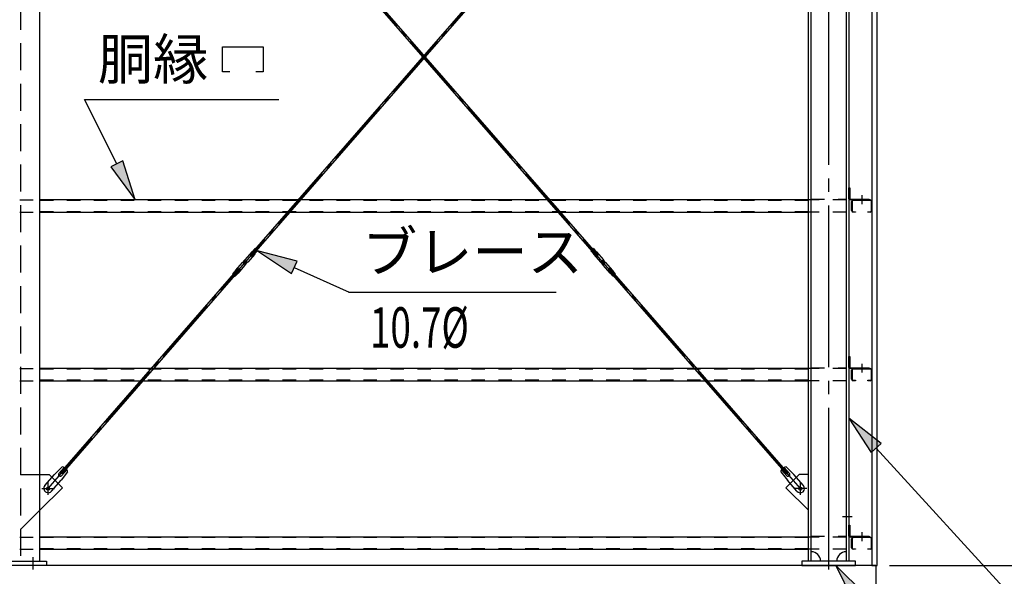
# Model space of a CAD drawing. Extents: x 1667 to 41127, y 644 to 28700.
# Drawn here: x 10624 to 14276, y 5414 to 7477 of the extents above; entities that cross this region are included whole.
import ezdxf
from ezdxf.enums import TextEntityAlignment as Align

# ---------------------------------------------------------------- set-up
doc = ezdxf.new("R2010")
doc.units = 0
doc.header["$LTSCALE"] = 50
doc.header["$MEASUREMENT"] = 0
for name, pattern in [('1PL-M', [15, 12, -1, 1, -1]), ('1PL-S', [4, 2.5, -0.5, 0.5, -0.5]), ('1PL-SL', [6.5, 5, -0.5, 0.5, -0.5]), ('HIDE-L', [3, 2, -1]), ('HIDE-M', [2, 1, -1])]:
    doc.linetypes.add(name, pattern=pattern)
for name, color, linetype in [('0-ブレ-ス', 6, 'CONTINUOUS'), ('0-後柱中', 3, 'CONTINUOUS'), ('0-後柱左右', 4, 'CONTINUOUS'), ('0-胴縁MK29', 121, 'CONTINUOUS'), ('HIKIDASHI', 6, 'CONTINUOUS'), ('SIDING800', 3, 'CONTINUOUS'), ('SUNPOU', 4, 'CONTINUOUS'), ('U3', 6, 'CONTINUOUS')]:
    doc.layers.add(name, color=color, linetype=linetype)
doc.styles.add('00', font='ROMANS', dxfattribs={"width": 0.666667, "bigfont": 'BIGFONT'})
doc.styles.get("Standard").update_dxf_attribs({"font": 'SIMPLEX', "bigfont": 'BIGFONT'})

msp = doc.modelspace()

# ---------------------------------------------------------------- linework, layer by layer
at = {"layer": '0-ブレ-ス', "color": 6, "linetype": '1PL-SL'}
for p, q in [((10729.3, 5738.6), (13519.3, 8939.6)), ((13519.3, 5738.6), (10729.3, 8939.6))]:
    msp.add_line(p, q, dxfattribs=at)
at = {"layer": '0-ブレ-ス'}
for p, q in [((12764.3, 6599.5), (10776, 8880.8)), ((12769.6, 6604.1), (10781.2, 8885.4)), ((11479, 6604.1), (13467.4, 8885.4)), ((11484.3, 6599.5), (13472.7, 8880.8)), ((11485.5, 6616.7), (11459.7, 6587.2)), ((11488.2, 6618.9), (11488.9, 6619.2)), ((11488.9, 6619.3), (11498, 6611.4)), ((11496.8, 6628.3), (11489, 6619.4)), ((11496.8, 6628.3), (11505.9, 6620.5)), ((11497.7, 6610.6), (11498, 6611.3)), ((11505.9, 6620.5), (11498, 6611.5)), ((12751.8, 6628.3), (12742.8, 6620.5)), ((12742.8, 6620.5), (12750.6, 6611.5)), ((12759.7, 6619.3), (12750.6, 6611.4)), ((12750.9, 6610.6), (12750.7, 6611.3)), ((12751.8, 6628.3), (12759.6, 6619.4)), ((12760.4, 6618.9), (12759.8, 6619.2)), ((12763.1, 6616.7), (12788.9, 6587.2)), ((11424.7, 6546.9), (11450.4, 6576.5)), ((11451.8, 6576.7), (11450.8, 6576.6)), ((11451.8, 6576.7), (11459.7, 6585.7)), ((11451.8, 6576.7), (11460.9, 6568.8)), ((11455.3, 6577.6), (11459.2, 6582.2)), ((11459.9, 6572.3), (11455.4, 6576.2)), ((11459.7, 6585.7), (11459.6, 6586.8)), ((11459.7, 6585.7), (11468.7, 6577.9)), ((11460.6, 6582.3), (11465.2, 6578.3)), ((11460.9, 6568.8), (11468.7, 6577.9)), ((11465.3, 6576.9), (11461.3, 6572.4)), ((11469.8, 6577.9), (11468.7, 6577.9)), ((11495.9, 6607.6), (11470.2, 6578.1)), ((11479, 6604.1), (11484.3, 6599.5)), ((12752.7, 6607.6), (12778.5, 6578.1)), ((12769.6, 6604.1), (12764.3, 6599.5)), ((12778.8, 6577.9), (12779.9, 6577.9)), ((12788.9, 6585.7), (12779.9, 6577.9)), ((12787.8, 6568.8), (12779.9, 6577.9)), ((12788, 6582.3), (12783.4, 6578.3)), ((12783.4, 6576.9), (12787.3, 6572.4)), ((12796.8, 6576.7), (12787.8, 6568.8)), ((12788.7, 6572.3), (12793.2, 6576.2)), ((12788.9, 6585.7), (12789, 6586.8)), ((12796.8, 6576.7), (12788.9, 6585.7)), ((12793.3, 6577.6), (12789.4, 6582.2)), ((12796.8, 6576.7), (12797.9, 6576.6)), ((12823.9, 6546.9), (12798.2, 6576.5)), ((10776, 5797.5), (11436.3, 6555.1)), ((10781.2, 5792.9), (11441.6, 6550.5)), ((11414.7, 6534.1), (11422.5, 6543.1)), ((11422.9, 6544), (11422.6, 6543.2)), ((11422.6, 6543.2), (11431.6, 6535.3)), ((11435.1, 6537.9), (11460.8, 6567.4)), ((11436.3, 6555.1), (11441.6, 6550.5)), ((11460.9, 6567.8), (11460.9, 6568.8)), ((12787.7, 6567.8), (12787.8, 6568.8)), ((12813.5, 6537.9), (12787.8, 6567.4)), ((12812.3, 6555.1), (12807.1, 6550.5)), ((13467.4, 5792.9), (12807.1, 6550.5)), ((13472.7, 5797.5), (12812.3, 6555.1)), ((12826, 6543.2), (12817, 6535.3)), ((12825.7, 6544), (12826, 6543.2)), ((12833.9, 6534.1), (12826.1, 6543.1)), ((11414.7, 6534.1), (11423.7, 6526.2)), ((11423.7, 6526.2), (11431.6, 6535.2)), ((11432.4, 6535.7), (11431.7, 6535.3)), ((12816.2, 6535.7), (12816.9, 6535.3)), ((12824.9, 6526.2), (12817.1, 6535.2)), ((12833.9, 6534.1), (12824.9, 6526.2)), ((10781.6, 5818.9), (10753.4, 5790.6)), ((10769.8, 5795.3), (10789.2, 5817.5)), ((10779.9, 5786.5), (10799.3, 5808.7)), ((13468.7, 5786.5), (13449.3, 5808.7)), ((13478.8, 5795.3), (13459.4, 5817.5)), ((13467, 5818.9), (13495.2, 5790.6)), ((10717.9, 5749.9), (10753.4, 5790.6)), ((10742, 5728.9), (10777.5, 5769.6)), ((10781.2, 5792.9), (10776, 5797.5)), ((10801.7, 5801.4), (10777.5, 5769.6)), ((13446.9, 5801.4), (13471.1, 5769.6)), ((13467.4, 5792.9), (13472.7, 5797.5)), ((13506.6, 5728.9), (13471.1, 5769.6)), ((13530.7, 5749.9), (13495.2, 5790.6))]:
    msp.add_line(p, q, dxfattribs=at)
for centre in [(10729.3, 5738.6), (13519.3, 5738.6)]:
    msp.add_circle(centre, 5.5, dxfattribs=at)
for centre, radius, start, end in [((11493, 6610.1), 10, 118.9245, 138.9245), ((11488.6, 6619.7), 0.5, 298.9245, 318.9245), ((11488.3, 6614.2), 10, 318.9245, 338.9245), ((11498.4, 6611.1), 0.5, 138.9245, 158.9245), ((12750.2, 6611.1), 0.5, 21.0755, 41.0755), ((12760.3, 6614.2), 10, 201.0755, 221.0755), ((12760, 6619.7), 0.5, 221.0755, 241.0755), ((12755.6, 6610.1), 10, 41.0755, 61.0755), ((11450.8, 6576.1), 0.5, 93.9245, 138.9245), ((11456, 6577), 1, 138.9245, 228.9245), ((11460, 6581.5), 1, 48.9245, 138.9245), ((11460.1, 6586.8), 0.5, 138.9245, 183.9245), ((11460.6, 6573), 1, 228.9245, 318.9245), ((11464.5, 6577.6), 1, 318.9245, 48.9245), ((11469.8, 6578.4), 0.5, 273.9245, 318.9245), ((12778.8, 6578.4), 0.5, 221.0755, 266.0755), ((12784.1, 6577.6), 1, 131.0755, 221.0755), ((12788, 6573), 1, 221.0755, 311.0755), ((12788.6, 6581.5), 1, 41.0755, 131.0755), ((12788.5, 6586.8), 0.5, 356.0755, 41.0755), ((12792.6, 6577), 1, 311.0755, 41.0755), ((12797.8, 6576.1), 0.5, 41.0755, 86.0755), ((11422.1, 6543.4), 0.5, 318.9245, 338.9245), ((11432.2, 6540.4), 10, 138.9245, 158.9245), ((11427.5, 6544.4), 10, 298.9245, 318.9245), ((11460.4, 6567.7), 0.5, 318.9245, 3.9245), ((12788.2, 6567.7), 0.5, 176.0755, 221.0755), ((12821.1, 6544.4), 10, 221.0755, 241.0755), ((12816.4, 6540.4), 10, 21.0755, 41.0755), ((12826.5, 6543.4), 0.5, 201.0755, 221.0755), ((11431.9, 6534.9), 0.5, 118.9245, 138.9245), ((12816.7, 6534.9), 0.5, 41.0755, 61.0755), ((10781.9, 5798.9), 20, 59.0032, 90.7601), ((10781.9, 5798.9), 20, 7.0889, 38.8459), ((13466.7, 5798.9), 20, 141.1541, 172.9111), ((13466.7, 5798.9), 20, 89.2399, 120.9968), ((10774.8, 5790.9), 6.7, 138.9245, 318.9245), ((13473.8, 5790.9), 6.7, 221.0755, 41.0755), ((10730, 5739.4), 16, 138.9245, 318.9245), ((13518.7, 5739.4), 16, 221.0755, 41.0755)]:
    msp.add_arc(centre, radius, start, end, dxfattribs=at)
at = {"layer": '0-後柱中', "color": 6, "linetype": 'HIDE-L'}
for p, q in [((10627.8, 9339.6), (10627.8, 5469.6)), ((10627.8, 5791.6), (10699.3, 5791.6)), ((10699.3, 5658.6), (10627.8, 5587.1))]:
    msp.add_line(p, q, dxfattribs=at)
at = {"layer": '0-後柱中'}
for p, q in [((10699.3, 5469.6), (10699.3, 9339.6)), ((10699.3, 5791.6), (10733.3, 5791.6)), ((10733.3, 5791.6), (10782.8, 5742.1)), ((10782.8, 5742.1), (10699.3, 5658.6)), ((10524.3, 5469.6), (10724.3, 5469.6)), ((10724.3, 5453.6), (10524.3, 5453.6)), ((10724.3, 5469.6), (10724.3, 5453.6))]:
    msp.add_line(p, q, dxfattribs=at)
at = {"layer": '0-後柱中', "color": 6, "linetype": '1PL-S'}
for p, q in [((10705.8, 5738.6), (10752.8, 5738.6)), ((10729.3, 5715.1), (10729.3, 5762.1)), ((10674.3, 5438.6), (10674.3, 5484.6))]:
    msp.add_line(p, q, dxfattribs=at)
at = {"layer": '0-後柱中'}
msp.add_circle((10729.3, 5738.6), 6, dxfattribs=at)
at = {"layer": '0-後柱左右', "color": 6, "linetype": '1PL-M'}
for p, q in [((13624.3, 5438.6), (13624.3, 9363.6)), ((13746.8, 6826.8), (13746.8, 6793.6)), ((13746.8, 6201.8), (13746.8, 6168.6)), ((13542.8, 5738.6), (13495.8, 5738.6)), ((13519.3, 5715.1), (13519.3, 5762.1)), ((13711.8, 5633.6), (13675.8, 5633.6)), ((13746.8, 5576.8), (13746.8, 5543.6))]:
    msp.add_line(p, q, dxfattribs=at)
at = {"layer": '0-後柱左右'}
for p, q in [((13549.3, 5469.6), (13549.3, 9339.6)), ((13559.3, 5469.6), (13559.3, 9339.6)), ((13689.3, 9339.6), (13689.3, 5469.6)), ((13699.3, 9339.6), (13699.3, 5469.6)), ((13699.3, 6812.8), (13699.3, 6853.6)), ((13699.3, 6853.6), (13702.5, 6853.6)), ((13702.5, 6853.6), (13702.5, 6812.8)), ((13703.5, 6811.8), (13774.3, 6811.8)), ((13774.3, 6808.6), (13703.5, 6808.6)), ((13774.3, 6811.8), (13774.3, 6808.6)), ((13699.3, 6187.8), (13699.3, 6228.6)), ((13699.3, 6228.6), (13702.5, 6228.6)), ((13702.5, 6228.6), (13702.5, 6187.8)), ((13703.5, 6186.8), (13774.3, 6186.8)), ((13774.3, 6183.6), (13703.5, 6183.6)), ((13774.3, 6186.8), (13774.3, 6183.6)), ((13515.3, 5791.6), (13465.8, 5742.1)), ((13549.3, 5791.6), (13515.3, 5791.6)), ((13549.3, 5658.6), (13549.3, 5791.6)), ((13465.8, 5742.1), (13549.3, 5658.6)), ((13699.3, 5603.6), (13702.5, 5603.6)), ((13699.3, 5562.8), (13699.3, 5603.6)), ((13702.5, 5603.6), (13702.5, 5562.8)), ((13703.5, 5561.8), (13774.3, 5561.8)), ((13774.3, 5558.6), (13703.5, 5558.6)), ((13774.3, 5561.8), (13774.3, 5558.6)), ((13724.3, 5469.6), (13524.3, 5469.6)), ((13524.3, 5469.6), (13524.3, 5453.6)), ((13524.3, 5453.6), (13724.3, 5453.6)), ((13724.3, 5453.6), (13724.3, 5469.6))]:
    msp.add_line(p, q, dxfattribs=at)
at = {"layer": '0-後柱左右', "color": 6, "linetype": 'HIDE-M'}
for p, q in [((13559.3, 6811.8), (13689.3, 6811.8)), ((13689.3, 6808.6), (13559.3, 6808.6)), ((13559.3, 6186.8), (13689.3, 6186.8)), ((13689.3, 6183.6), (13559.3, 6183.6)), ((13559.3, 5561.8), (13689.3, 5561.8)), ((13689.3, 5558.6), (13559.3, 5558.6))]:
    msp.add_line(p, q, dxfattribs=at)
at = {"layer": '0-後柱左右'}
msp.add_circle((13519.3, 5738.6), 6, dxfattribs=at)
for centre, radius, start, end in [((13703.5, 6812.8), 4.2, 180, 270), ((13703.5, 6812.8), 1, 180, 270), ((13703.5, 6187.8), 4.2, 180, 270), ((13703.5, 6187.8), 1, 180, 270), ((13703.5, 5562.8), 4.2, 180, 270), ((13703.5, 5562.8), 1, 180, 270), ((13559.3, 5469.6), 35, 0, 90), ((13689.3, 5469.6), 35, 90, 180)]:
    msp.add_arc(centre, radius, start, end, dxfattribs=at)
at = {"layer": '0-胴縁MK29', "color": 6, "linetype": 'HIDE-M'}
for p, q in [((10624.3, 6808.6), (10699.3, 6808.6)), ((13549.3, 6807), (10699.3, 6807)), ((13689.3, 6808.6), (13549.3, 6808.6)), ((10624.3, 6763.6), (10699.3, 6763.6)), ((13549.3, 6765.2), (10699.3, 6765.2)), ((13689.3, 6763.6), (13549.3, 6763.6)), ((10624.3, 6183.6), (10699.3, 6183.6)), ((13549.3, 6182), (10699.3, 6182)), ((13689.3, 6183.6), (13549.3, 6183.6)), ((10624.3, 6138.6), (10699.3, 6138.6)), ((13549.3, 6140.2), (10699.3, 6140.2)), ((13689.3, 6138.6), (13549.3, 6138.6)), ((10624.3, 5558.6), (10699.3, 5558.6)), ((13549.3, 5557), (10699.3, 5557)), ((13689.3, 5558.6), (13549.3, 5558.6)), ((10624.3, 5513.6), (10699.3, 5513.6)), ((13549.3, 5515.2), (10699.3, 5515.2)), ((13689.3, 5513.6), (13549.3, 5513.6))]:
    msp.add_line(p, q, dxfattribs=at)
at = {"layer": '0-胴縁MK29'}
for p, q in [((13549.3, 6808.6), (10699.3, 6808.6)), ((13709.3, 6769.7), (13709.3, 6802.5)), ((13710.9, 6802.5), (13710.9, 6769.7)), ((13715.4, 6808.6), (13778.2, 6808.6)), ((13778.2, 6807), (13715.4, 6807)), ((13782.7, 6769.7), (13782.7, 6802.5)), ((13784.3, 6802.5), (13784.3, 6769.7)), ((10699.3, 6763.6), (13549.3, 6763.6)), ((13715.4, 6765.2), (13724.3, 6765.2)), ((13724.3, 6763.6), (13715.4, 6763.6)), ((13724.3, 6765.2), (13724.3, 6763.6)), ((13769.3, 6763.6), (13769.3, 6765.2)), ((13769.3, 6765.2), (13778.2, 6765.2)), ((13778.2, 6763.6), (13769.3, 6763.6)), ((13549.3, 6183.6), (10699.3, 6183.6)), ((13709.3, 6144.7), (13709.3, 6177.5)), ((13710.9, 6177.5), (13710.9, 6144.7)), ((13715.4, 6183.6), (13778.2, 6183.6)), ((13778.2, 6182), (13715.4, 6182)), ((13782.7, 6144.7), (13782.7, 6177.5)), ((13784.3, 6177.5), (13784.3, 6144.7)), ((10699.3, 6138.6), (13549.3, 6138.6)), ((13715.4, 6140.2), (13724.3, 6140.2)), ((13724.3, 6138.6), (13715.4, 6138.6)), ((13724.3, 6140.2), (13724.3, 6138.6)), ((13769.3, 6138.6), (13769.3, 6140.2)), ((13769.3, 6140.2), (13778.2, 6140.2)), ((13778.2, 6138.6), (13769.3, 6138.6)), ((13549.3, 5558.6), (10699.3, 5558.6)), ((13709.3, 5519.7), (13709.3, 5552.5)), ((13710.9, 5552.5), (13710.9, 5519.7)), ((13715.4, 5558.6), (13778.2, 5558.6)), ((13778.2, 5557), (13715.4, 5557)), ((13782.7, 5519.7), (13782.7, 5552.5)), ((13784.3, 5552.5), (13784.3, 5519.7)), ((10699.3, 5513.6), (13549.3, 5513.6)), ((13715.4, 5515.2), (13724.3, 5515.2)), ((13724.3, 5513.6), (13715.4, 5513.6)), ((13724.3, 5515.2), (13724.3, 5513.6)), ((13769.3, 5513.6), (13769.3, 5515.2)), ((13769.3, 5515.2), (13778.2, 5515.2)), ((13778.2, 5513.6), (13769.3, 5513.6))]:
    msp.add_line(p, q, dxfattribs=at)
for centre, radius, start, end in [((13715.4, 6802.5), 6.1, 90, 180), ((13715.4, 6802.5), 4.5, 90, 180), ((13778.2, 6802.5), 6.1, 360, 90), ((13778.2, 6802.5), 4.5, 0, 90), ((13715.4, 6769.7), 6.1, 180, 270), ((13715.4, 6769.7), 4.5, 180, 270), ((13778.2, 6769.7), 6.1, 270, 0), ((13778.2, 6769.7), 4.5, 270, 0), ((13715.4, 6177.5), 6.1, 90, 180), ((13715.4, 6177.5), 4.5, 90, 180), ((13778.2, 6177.5), 6.1, 0, 90), ((13778.2, 6177.5), 4.5, 0, 90), ((13715.4, 6144.7), 6.1, 180, 270), ((13715.4, 6144.7), 4.5, 180, 270), ((13778.2, 6144.7), 6.1, 270, 360), ((13778.2, 6144.7), 4.5, 270, 0), ((13715.4, 5552.5), 6.1, 90, 180), ((13715.4, 5552.5), 4.5, 90, 180), ((13778.2, 5552.5), 6.1, 0, 90), ((13778.2, 5552.5), 4.5, 0, 90), ((13715.4, 5519.7), 6.1, 180, 270), ((13715.4, 5519.7), 4.5, 180, 270), ((13778.2, 5519.7), 6.1, 270, 360), ((13778.2, 5519.7), 4.5, 270, 0)]:
    msp.add_arc(centre, radius, start, end, dxfattribs=at)
at = {"layer": 'HIKIDASHI'}
for p, q in [((11376, 7283.7), (11376, 7376.5)), ((11376, 7376.5), (11527.8, 7376.5)), ((11527.8, 7376.5), (11527.8, 7283.7)), ((11404.1, 7283.7), (11376, 7283.7)), ((11527.8, 7283.7), (11499.7, 7283.7)), ((10864.4, 7180.6), (11584.9, 7180.6)), ((10984.9, 6942.5), (10864.4, 7180.6)), ((11007.2, 6953.8), (10962.6, 6931.2)), ((11052.7, 6808.6), (11007.2, 6953.8)), ((10962.6, 6931.2), (11052.7, 6808.6)), ((11652.8, 6581.4), (11505.9, 6620.5)), ((11505.9, 6620.5), (11632.2, 6535.8)), ((11632.2, 6535.8), (11652.8, 6581.4)), ((11642.5, 6558.6), (11846.2, 6466.5)), ((11843.9, 6466.5), (12613.9, 6466.5)), ((13819, 5905.8), (13699.3, 5999.6)), ((13699.3, 5999.6), (13782.1, 5872)), ((13782.1, 5872), (13819, 5905.8)), ((13800.5, 5888.9), (14735.9, 4865.6)), ((13759, 5346.5), (13651, 5453.6)), ((13651, 5453.6), (13718.4, 5317.3))]:
    msp.add_line(p, q, dxfattribs=at)
for points in [[(10962.6, 6931.2), (11007.2, 6953.8), (11052.7, 6808.6)], [(11652.8, 6581.4), (11632.2, 6535.8), (11505.9, 6620.5)], [(13819, 5905.8), (13782.1, 5872), (13699.3, 5999.6)], [(13759, 5346.5), (13718.4, 5317.3), (13651, 5453.6)]]:
    msp.add_solid(points, dxfattribs=at)
at = {"layer": 'SIDING800'}
for p, q in [((13784.3, 9348.6), (13784.3, 5453.6)), ((13804.3, 5453.6), (13804.3, 9348.6)), ((13784.3, 5453.6), (13804.3, 5453.6))]:
    msp.add_line(p, q, dxfattribs=at)
at = {"layer": 'SUNPOU'}
msp.add_line((13849.3, 5453.6), (14783.5, 5453.6), dxfattribs=at)
at = {"layer": 'U3'}
for q in [(7449.3, 5453.6), (13799.3, 5153.6)]:
    msp.add_line((13799.3, 5453.6), q, dxfattribs=at)

# ---------------------------------------------------------------- texts
at = {"layer": 'HIKIDASHI'}
for s, p in [('胴縁', (10914.4, 7255.6)), ('ブレース', (11893.9, 6541.5))]:
    msp.add_text(s, height=150, dxfattribs=at).set_placement(p)
at = {"layer": 'HIKIDASHI', "style": '00', "width": 0.666667}
msp.add_text('10.7%%C', height=150, dxfattribs=at).set_placement((12106.5, 6316.5), align=Align.MIDDLE)

doc.saveas('drawing.dxf')
